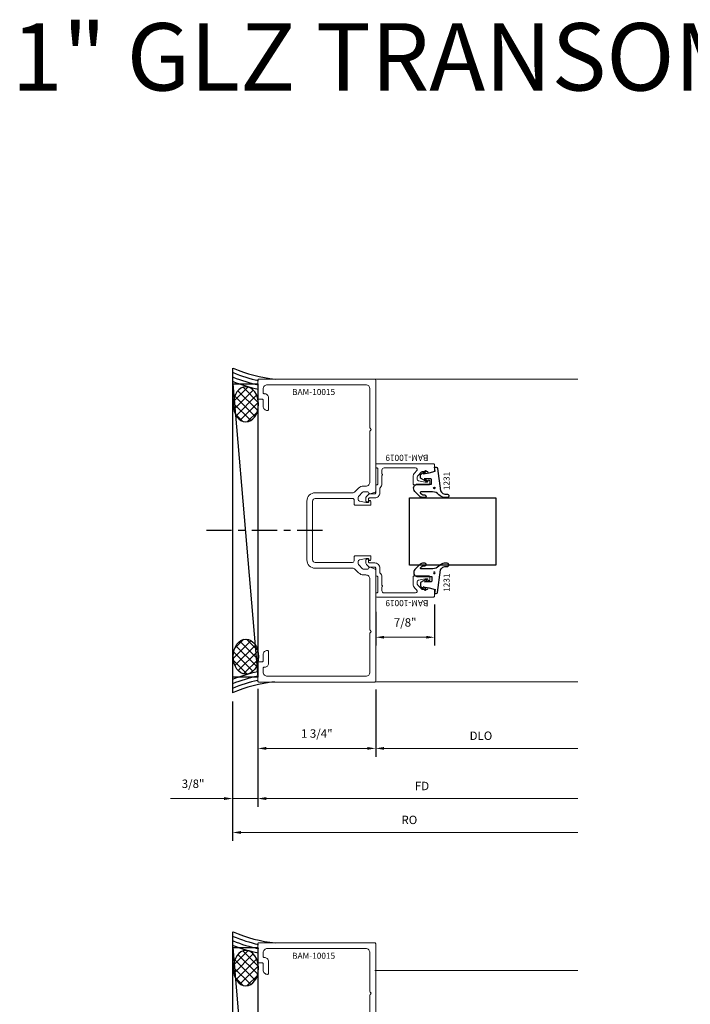
# Model space of a CAD drawing. Extents: x 221 to 942, y 112 to 268.
# Drawn here: x 480 to 490, y 206 to 220 of the extents above; entities that cross this region are included whole.
import ezdxf

# ---------------------------------------------------------------- set-up
doc = ezdxf.new("R2010")
doc.units = 0
doc.header["$LTSCALE"] = 0.5
doc.header["$MEASUREMENT"] = 0
doc.linetypes.add('CENTER2', pattern=[1.125, 0.75, -0.125, 0.125, -0.125])
doc.layers.get('0').update_dxf_attribs({"linetype": 'CONTINUOUS'})
doc.layers.get('DEFPOINTS').update_dxf_attribs({"linetype": 'CONTINUOUS'})
for name, color, linetype, lineweight in [('00-EXTRUDED VINYL', 250, 'CONTINUOUS', 25), ('AM_5', 92, 'CONTINUOUS', 15), ('Die#', 230, 'CONTINUOUS', 15), ('Extrusions', 170, 'CONTINUOUS', 20)]:
    doc.layers.add(name, color=color, linetype=linetype, lineweight=lineweight)
doc.layers.add('BOYD_0', color=7, linetype='CONTINUOUS')
doc.styles.add('PART ID', font='arial.ttf')
doc.styles.add('ROMANS', font='romans.shx', dxfattribs={"height": 0.125})
doc.dimstyles.new('REF.$0', dxfattribs={"dimtxt": 0.125, "dimasz": 0.125, "dimexe": 0.125, "dimexo": 0.125, "dimgap": 0.125, "dimtad": 1, "dimdec": 4, "dimzin": 3, "dimdsep": 46, "dimlunit": 4, "dimtxsty": 'ROMANS', "dimcen": 0.09, "dimclrd": 142, "dimclre": 142, "dimclrt": 142, "dimaunit": 1, "dimadec": 1, "dimazin": 0, "dimtfac": 1, "dimtdec": 4, "dimtmove": 0, "dimatfit": 3, "dimfxl": 0, "dimfrac": 2, "dimtolj": 1, "dimtzin": 0, "dimlwd": -1, "dimarcsym": 0})

# ---------------------------------------------------------------- blocks, each defined once
blk = doc.blocks.new('BAM-10015')
at = {"layer": 'Extrusions'}
blk.add_lwpolyline([(2.792, 1.611, 0.267887), (2.784, 1.598), (2.784, 1.021, -0.414214), (2.722, 0.959), (1.261, 0.959, -0.414214), (1.199, 1.021), (1.199, 1.078, -0.414214), (1.214, 1.093), (1.219, 1.093, 0.414214), (1.279, 1.153), (1.279, 1.328, 0.414214), (1.264, 1.343), (1.261, 1.343, 0.414214), (1.199, 1.281), (1.199, 1.188, -0.414214), (1.184, 1.173), (1.134, 1.173, 0.414214), (1.119, 1.158), (1.119, 0.889, 0.414214), (1.134, 0.874), (2.854, 0.874, 0.414214), (2.869, 0.889), (2.869, 2.538, 0.315797), (2.859, 2.552), (2.787, 2.578, 0.518044), (2.767, 2.564, -0.412418), (2.752, 2.549), (2.692, 2.549, -0.198912), (2.675, 2.557), (2.618, 2.613, -0.198912), (2.611, 2.631), (2.611, 2.663, -0.354119), (2.63, 2.688), (2.73, 2.709, -0.052408), (2.733, 2.709), (2.752, 2.709, -0.414214), (2.767, 2.694, 0.720759), (2.794, 2.685, 0.162278), (2.799, 2.7), (2.799, 2.734, 0.414214), (2.784, 2.749), (2.564, 2.749, 0.414214), (2.549, 2.734), (2.549, 2.674, -0.414111), (2.524, 2.649), (1.972, 2.649, -0.414214), (1.932, 2.689), (1.932, 3.114, -1), (1.932, 3.134), (1.932, 3.56, -0.414214), (1.972, 3.6), (2.524, 3.6, -0.414316), (2.549, 3.575), (2.549, 3.514, 0.414214), (2.564, 3.499), (2.784, 3.499, 0.414214), (2.799, 3.514), (2.799, 3.548, 0.162278), (2.794, 3.563, 0.720759), (2.767, 3.554, -0.414214), (2.752, 3.539), (2.733, 3.539, -0.052408), (2.73, 3.54), (2.63, 3.561, -0.354119), (2.611, 3.585), (2.611, 3.618, -0.198912), (2.618, 3.635), (2.675, 3.692, -0.198912), (2.692, 3.699), (2.752, 3.699, -0.413909), (2.767, 3.684, 0.519661), (2.787, 3.67), (2.859, 3.696, 0.315797), (2.869, 3.711), (2.869, 5.359, 0.414214), (2.854, 5.374), (1.134, 5.374, 0.414214), (1.119, 5.359), (1.119, 5.091, 0.414214), (1.134, 5.076), (1.184, 5.076, -0.414214), (1.199, 5.061), (1.199, 4.968, 0.414214), (1.261, 4.906), (1.264, 4.906, 0.414214), (1.279, 4.921), (1.279, 5.096, 0.433848), (1.215, 5.156, -0.437397), (1.199, 5.171), (1.199, 5.227, -0.414214), (1.261, 5.289), (2.722, 5.289, -0.414214), (2.784, 5.227), (2.784, 4.65, 0.267949), (2.792, 4.637, -0.57735), (2.792, 4.611, 0.267949), (2.784, 4.598), (2.784, 3.846, -0.414214), (2.722, 3.784), (2.692, 3.784, 0.198912), (2.615, 3.752), (2.565, 3.703, -0.198912), (2.521, 3.685), (1.972, 3.685, 0.414214), (1.847, 3.56), (1.847, 2.689, 0.414214), (1.972, 2.564), (2.521, 2.564, -0.198912), (2.565, 2.546), (2.615, 2.497, 0.198912), (2.692, 2.464), (2.722, 2.464, -0.414229), (2.784, 2.402), (2.784, 1.65, 0.267984), (2.792, 1.637, -0.577298)], format="xyb", close=True, dxfattribs=at)
at = {"layer": 'Die#', "style": 'PART ID', "flags": 8}
blk.add_attdef('BAM-10015', (1.628, 5.137), '', height=0.09, dxfattribs=at)
blk = doc.blocks.new('*D580')
at = {"layer": 'AM_5', "color": 142, "linetype": 'ByBlock', "lineweight": -2, "transparency": 16777216}
blk.add_line((483.103, 210.225), (483.103, 208.469), dxfattribs=at)
at = {"layer": 'AM_5', "color": 142, "linetype": 'ByBlock', "transparency": 16777216}
blk.add_line((483.228, 208.594), (487.853, 208.594), dxfattribs=at)
at = {"layer": 'AM_5', "color": 142, "transparency": 16777216}
blk.add_solid([(483.228, 208.615), (483.228, 208.573), (483.103, 208.594)], dxfattribs=at)
at = {"layer": 'DEFPOINTS', "color": 0, "transparency": 16777216}
for p in [(483.103, 210.35), (487.853, 210.326), (487.853, 208.594)]:
    blk.add_point(p, dxfattribs=at)
at = {"layer": 'AM_5', "color": 142, "transparency": 16777216, "insert": (485.541, 208.781), "char_height": 0.125, "attachment_point": 5, "style": 'ROMANS'}
blk.add_mtext('\\A1;FD', dxfattribs=at)
blk = doc.blocks.new('_None')
blk = doc.blocks.new('*D581')
at = {"layer": 'AM_5', "color": 142, "linetype": 'ByBlock', "lineweight": -2, "transparency": 16777216}
for p, q in [((483.103, 210.225), (483.103, 208.469)), ((482.728, 210.038), (482.728, 208.469))]:
    blk.add_line(p, q, dxfattribs=at)
at = {"layer": 'AM_5', "color": 142, "linetype": 'ByBlock', "transparency": 16777216}
for p, q in [((482.603, 208.594), (481.805, 208.594)), ((483.103, 208.594), (482.728, 208.594)), ((483.228, 208.594), (483.353, 208.594))]:
    blk.add_line(p, q, dxfattribs=at)
at = {"layer": 'AM_5', "color": 142, "transparency": 16777216}
for points in [[(482.603, 208.615), (482.603, 208.573), (482.728, 208.594)], [(483.228, 208.615), (483.228, 208.573), (483.103, 208.594)]]:
    blk.add_solid(points, dxfattribs=at)
at = {"layer": 'DEFPOINTS', "color": 0, "transparency": 16777216}
for p in [(483.103, 210.35), (482.728, 210.163), (482.728, 208.594)]:
    blk.add_point(p, dxfattribs=at)
at = {"layer": 'AM_5', "color": 142, "transparency": 16777216, "insert": (482.142, 208.814), "char_height": 0.125, "attachment_point": 5, "style": 'ROMANS'}
blk.add_mtext('\\A1;3/8"', dxfattribs=at)
blk = doc.blocks.new('*D582')
at = {"layer": 'AM_5', "color": 142, "linetype": 'ByBlock', "lineweight": -2, "transparency": 16777216}
for p, q in [((483.103, 210.225), (483.103, 209.214)), ((484.853, 210.216), (484.853, 209.214))]:
    blk.add_line(p, q, dxfattribs=at)
at = {"layer": 'AM_5', "color": 142, "linetype": 'ByBlock', "transparency": 16777216}
blk.add_line((483.228, 209.339), (484.728, 209.339), dxfattribs=at)
at = {"layer": 'AM_5', "color": 142, "transparency": 16777216}
for points in [[(483.228, 209.36), (483.228, 209.318), (483.103, 209.339)], [(484.728, 209.36), (484.728, 209.318), (484.853, 209.339)]]:
    blk.add_solid(points, dxfattribs=at)
at = {"layer": 'DEFPOINTS', "color": 0, "transparency": 16777216}
for p in [(483.103, 210.35), (484.853, 210.341), (484.853, 209.339)]:
    blk.add_point(p, dxfattribs=at)
at = {"layer": 'AM_5', "color": 142, "transparency": 16777216, "insert": (483.978, 209.56), "char_height": 0.125, "attachment_point": 5, "style": 'ROMANS'}
blk.add_mtext('\\A1;1 3/4"', dxfattribs=at)
blk = doc.blocks.new('*D583')
at = {"layer": 'AM_5', "color": 142, "linetype": 'ByBlock', "lineweight": -2, "transparency": 16777216}
blk.add_line((484.853, 210.216), (484.853, 209.214), dxfattribs=at)
at = {"layer": 'AM_5', "color": 142, "linetype": 'ByBlock', "transparency": 16777216}
blk.add_line((484.978, 209.339), (487.853, 209.339), dxfattribs=at)
at = {"layer": 'AM_5', "color": 142, "transparency": 16777216}
blk.add_solid([(484.978, 209.36), (484.978, 209.318), (484.853, 209.339)], dxfattribs=at)
at = {"layer": 'DEFPOINTS', "color": 0, "transparency": 16777216}
for p in [(484.853, 210.341), (487.853, 210.326), (487.853, 209.339)]:
    blk.add_point(p, dxfattribs=at)
at = {"layer": 'AM_5', "color": 142, "transparency": 16777216, "insert": (486.416, 209.527), "char_height": 0.125, "attachment_point": 5, "style": 'ROMANS'}
blk.add_mtext('\\A1;DLO', dxfattribs=at)
blk = doc.blocks.new('*D584')
at = {"layer": 'AM_5', "color": 142, "linetype": 'ByBlock', "lineweight": -2, "transparency": 16777216}
blk.add_line((482.728, 210.038), (482.728, 207.965), dxfattribs=at)
at = {"layer": 'AM_5', "color": 142, "linetype": 'ByBlock', "transparency": 16777216}
blk.add_line((482.853, 208.09), (487.853, 208.09), dxfattribs=at)
at = {"layer": 'AM_5', "color": 142, "transparency": 16777216}
blk.add_solid([(482.853, 208.111), (482.853, 208.069), (482.728, 208.09)], dxfattribs=at)
at = {"layer": 'DEFPOINTS', "color": 0, "transparency": 16777216}
for p in [(487.853, 210.326), (482.728, 210.163), (487.853, 208.09)]:
    blk.add_point(p, dxfattribs=at)
at = {"layer": 'AM_5', "color": 142, "transparency": 16777216, "insert": (485.353, 208.277), "char_height": 0.125, "attachment_point": 5, "style": 'ROMANS'}
blk.add_mtext('\\A1;RO', dxfattribs=at)
blk = doc.blocks.new('BAM-10019')
at = {"layer": 'Extrusions'}
blk.add_lwpolyline([(1.399, 1.115), (1.523, 1.115, -1), (1.543, 1.115), (1.603, 1.115, 0.414214), (1.634, 1.146), (1.634, 1.612, 0.668179), (1.591, 1.63), (1.563, 1.602, -0.198912), (1.502, 1.577), (1.398, 1.577, -0.414214), (1.383, 1.592), (1.383, 1.812, -0.414214), (1.398, 1.827), (1.438, 1.827, -0.414214), (1.453, 1.812), (1.453, 1.81, -0.414214), (1.438, 1.795, 0.414214), (1.423, 1.78), (1.423, 1.761, 0.052408), (1.424, 1.758), (1.445, 1.658, 0.354119), (1.469, 1.639), (1.502, 1.639, 0.198912), (1.519, 1.646), (1.576, 1.703, 0.198912), (1.583, 1.72), (1.583, 1.786, 0.414214), (1.574, 1.795), (1.573, 1.795, -0.500293), (1.559, 1.814), (1.58, 1.886, -0.333073), (1.595, 1.897), (1.681, 1.897, -0.414214), (1.696, 1.882), (1.696, 1.037, -0.414214), (1.681, 1.022), (1.649, 1.022, -0.414214), (1.634, 1.037), (1.634, 1.038, 0.414214), (1.619, 1.053), (1.399, 1.053, 0.414214), (1.384, 1.038), (1.384, 1.037, -0.414214), (1.369, 1.022), (1.266, 1.022, 0.414214), (1.251, 1.007), (1.251, 0.929, -0.220881), (1.246, 0.918), (1.21, 0.887, -0.177127), (1.174, 0.874), (1.149, 0.874, -0.267949), (1.136, 0.882), (1.13, 0.892, -0.57735), (1.143, 0.914), (1.174, 0.914, 0.414214), (1.189, 0.929), (1.189, 1.007, -0.414214), (1.266, 1.084), (1.33, 1.084, 0.21469), (1.341, 1.089, -0.21469)], format="xyb", close=True, dxfattribs=at)
at = {"layer": 'Die#', "style": 'PART ID', "flags": 8}
blk.add_attdef('BAM-10019', (1.83, 1.137), '', height=0.09, rotation=90, dxfattribs=at)
blk = doc.blocks.new('A$C5F6123FD')
at = {"layer": '00-EXTRUDED VINYL', "linetype": 'Continuous'}
for points in [[(0.367, -0.029), (0.367, -0.203, 0.670693), (0.384, -0.21), (0.403, -0.191, 0.154548), (0.411, -0.158), (0.411, -0.146, -1), (0.451, -0.146), (0.451, -0.171, -0.133205), (0.438, -0.213), (0.359, -0.293, -0.670693), (0.251, -0.248), (0.251, -0.044), (0.185, -0.044, 0.414214), (0.175, -0.054), (0.175, -0.152), (0.192, -0.123, -1), (0.21, -0.132), (0.165, -0.211), (0.108, -0.211), (0.052, -0.142, -1), (0.068, -0.129), (0.1, -0.169), (0.085, -0.082), (0.061, 0.01), (0, 0), (0, 0.01), (0, 0.022, -0.376541), (0.017, 0.042), (0.351, 0.086), (0.372, 0.1, 0.185697), (0.401, 0.151), (0.401, 0.188, -0.125917), (0.405, 0.2, -0.77633), (0.451, 0.188), (0.451, 0.167), (0.451, 0.143, -0.163956), (0.408, 0.063, 0.211684)], [(0.319, -0.004, -1), (0.296, -0.004, -1)]]:
    blk.add_lwpolyline(points, format="xyb", close=True, dxfattribs=at)
blk = doc.blocks.new('A$C6D2C4AF0')
at = {"layer": '00-EXTRUDED VINYL', "linetype": 'Continuous'}
for points in [[(1.203, -0.026), (1.203, -0.199, -0.670693), (1.185, -0.206), (1.167, -0.187, -0.154548), (1.158, -0.155), (1.158, -0.142, 1), (1.118, -0.143), (1.118, -0.167, 0.133205), (1.132, -0.209), (1.211, -0.289, 0.670693), (1.319, -0.245), (1.319, -0.041), (1.385, -0.041, -0.414214), (1.395, -0.051), (1.395, -0.149), (1.377, -0.119, 1), (1.36, -0.129), (1.405, -0.208), (1.462, -0.208), (1.517, -0.138, 1), (1.502, -0.125), (1.47, -0.166), (1.485, -0.079), (1.509, 0.013), (1.57, 0.004), (1.57, 0.013), (1.57, 0.026, 0.376541), (1.552, 0.046), (1.219, 0.089), (1.198, 0.104, -0.185697), (1.168, 0.154), (1.168, 0.191, 0.125917), (1.165, 0.203, 0.77633), (1.118, 0.191), (1.118, 0.171), (1.118, 0.146, 0.163956), (1.161, 0.067, -0.211684)], [(1.25, 0, 1), (1.274, 0, 1)]]:
    blk.add_lwpolyline(points, format="xyb", close=True, dxfattribs=at)
blk = doc.blocks.new('A$C33074FCC')
at = {"layer": 'BOYD_0', "color": 0, "ltscale": 0.5}
for name, p in [('A$C5F6123FD', (0, 0)), ('A$C6D2C4AF0', (0.307, -0.004))]:
    blk.add_blockref(name, p, dxfattribs=at)
blk = doc.blocks.new('120-1231')
at = {"layer": 'BOYD_0', "color": 0, "ltscale": 0.5}
blk.add_blockref('A$C33074FCC', (0, 0), dxfattribs=at)
at = {"layer": 'Die#', "style": 'PART ID', "flags": 8}
for p in [(0.025, 0.133), (1.535, 0.133)]:
    blk.add_attdef('1231', p, '', height=0.09, dxfattribs=at)
blk = doc.blocks.new('*D1170')
at = {"layer": 'AM_5', "color": 142, "linetype": 'ByBlock', "lineweight": -2, "transparency": 16777216}
for p, q in [((485.728, 211.477), (485.728, 210.865)), ((484.853, 211.365), (484.853, 210.865))]:
    blk.add_line(p, q, dxfattribs=at)
at = {"layer": 'AM_5', "color": 142, "linetype": 'ByBlock', "transparency": 16777216}
blk.add_line((484.978, 210.99), (485.603, 210.99), dxfattribs=at)
at = {"layer": 'AM_5', "color": 142, "transparency": 16777216}
for points in [[(484.978, 211.01), (484.978, 210.969), (484.853, 210.99)], [(485.603, 211.01), (485.603, 210.969), (485.728, 210.99)]]:
    blk.add_solid(points, dxfattribs=at)
at = {"layer": 'DEFPOINTS', "color": 0, "transparency": 16777216}
for p in [(484.853, 211.49), (485.728, 211.602), (485.728, 210.99)]:
    blk.add_point(p, dxfattribs=at)
at = {"layer": 'AM_5', "color": 142, "transparency": 16777216, "insert": (485.291, 211.21), "char_height": 0.125, "attachment_point": 5, "style": 'ROMANS'}
blk.add_mtext('\\A1;7/8"', dxfattribs=at)

msp = doc.modelspace()

# ---------------------------------------------------------------- hatches: boundary and pattern name
h = msp.add_hatch()
h.set_pattern_fill('_U', color=6, scale=0.09, angle=45, style=0, double=1, pattern_type=0)
h.set_pattern_definition([(45, (355.12814, 167.066995), (-0.06363961, 0.06363961), []), (135, (355.12814, 167.066995), (-0.06363961, -0.06363961), [])])
edge = h.paths.add_edge_path()
edge.add_ellipse((482.92537, 214.448671), major_axis=(0, 0.260898), ratio=0.718671416, start_angle=-97.0554409, end_angle=168.5408441, ccw=False)
edge.add_ellipse((482.92537, 214.448671), major_axis=(0, 0.260898), ratio=0.718671416, start_angle=168.5408441, end_angle=262.9445591, ccw=False)
h = msp.add_hatch()
h.set_pattern_fill('_U', color=6, scale=0.09, angle=45, style=0, double=1, pattern_type=0)
h.set_pattern_definition([(45, (355.12814, 167.32289), (-0.06363961, 0.06363961), []), (135, (355.12814, 167.32289), (-0.06363961, -0.06363961), [])])
edge = h.paths.add_edge_path()
edge.add_ellipse((482.92537, 210.70241), major_axis=(0, -0.260898), ratio=0.718671416, start_angle=191.4591559, end_angle=457.0554409)
edge.add_ellipse((482.92537, 210.70241), major_axis=(0, -0.260898), ratio=0.718671416, start_angle=97.0554409, end_angle=191.4591559)
h = msp.add_hatch()
h.set_pattern_fill('_U', color=6, scale=0.09, angle=45, style=0, double=1, pattern_type=0)
h.set_pattern_definition([(45, (355.12814, 158.69275), (-0.06363961, 0.06363961), []), (135, (355.12814, 158.69275), (-0.06363961, -0.06363961), [])])
edge = h.paths.add_edge_path()
edge.add_ellipse((482.925384, 206.074426), major_axis=(0, 0.260898), ratio=0.718671416, start_angle=-97.0554409, end_angle=168.5408441, ccw=False)
edge.add_ellipse((482.925384, 206.074426), major_axis=(0, 0.260898), ratio=0.718671416, start_angle=168.5408441, end_angle=262.9445591, ccw=False)

# ---------------------------------------------------------------- linework, layer by layer
at = {"color": 6}
for p, q in [((482.727877, 214.98837), (482.727877, 210.162708)), ((482.7317, 214.755538), (483.102877, 210.395538)), ((482.727892, 206.614126), (482.727892, 201.788463)), ((482.731714, 206.381293), (483.102892, 202.021293))]:
    msp.add_line(p, q, dxfattribs=at)
at = {"color": 6, "linetype": 'CENTER2'}
msp.add_line((484.063365, 212.575543), (482.302389, 212.575543), dxfattribs=at)
at = {"color": 6}
for points in [[(483.102805, 210.396383), (482.731628, 210.396383), (482.731628, 214.756383), (483.102805, 214.756383)], [(483.10282, 202.022138), (482.731642, 202.022138), (482.731642, 206.382138), (483.10282, 206.382138)]]:
    msp.add_lwpolyline(points, close=True, dxfattribs=at)
at = {"color": 4}
msp.add_lwpolyline([(485.353277, 212.062565), (485.353277, 213.062565), (486.638913, 213.062565), (486.638913, 212.062565)], close=True, dxfattribs=at)
at = {"color": 6}
for centre, radius, start, end in [((483.552577, 216.833932), 2.017382, 246.1815459, 264.5899867), ((483.552577, 216.833932), 2.079382, 246.9335241, 257.7922589), ((483.552577, 216.833932), 2.141382, 247.6381306, 258.1509198), ((483.552577, 216.833932), 2.203382, 248.2998279, 258.4889645), ((483.542577, 208.317147), 2.203382, 101.5110355, 111.7001721), ((483.542577, 208.317147), 2.141382, 101.8490802, 112.3618694), ((483.542577, 208.317147), 2.079382, 102.2077411, 113.0664759), ((483.542577, 208.317147), 2.017382, 95.4100133, 113.8184541), ((483.552591, 208.459687), 2.017382, 246.1815459, 264.5899867), ((483.552591, 208.459687), 2.079382, 246.9335241, 257.7922589), ((483.552591, 208.459687), 2.141382, 247.6381306, 258.1509198), ((483.552591, 208.459687), 2.203382, 248.2998279, 258.4889645)]:
    msp.add_arc(centre, radius, start, end, dxfattribs=at)
at = {"color": 6, "extrusion": (0, 0, -1)}
for centre in [(482.92537, 214.448671), (482.925384, 206.074426)]:
    msp.add_ellipse(centre, major_axis=(0, -0.260898), ratio=0.718671416, dxfattribs=at)
at = {"color": 6}
msp.add_ellipse((482.92537, 210.70241), major_axis=(0, 0.260898), ratio=0.718671416, dxfattribs=at)
at = {"layer": 'Extrusions', "linetype": 'Continuous'}
for p, q in [((484.838277, 214.825543), (487.853277, 214.825543)), ((484.838277, 210.325543), (487.853277, 210.325543)), ((484.838292, 206.041956), (487.853292, 206.041956))]:
    msp.add_line(p, q, dxfattribs=at)

# ---------------------------------------------------------------- block references
ref = msp.add_blockref('BAM-10015', (481.983928, 209.451214))
ref.add_attrib('BAM-10015', 'BAM-10015', (483.612422, 214.588019), dxfattribs={"layer": 'Die#', "height": 0.09, "style": 'PART ID'})
ref = msp.add_blockref('BAM-10019', (483.831025, 211.870121), dxfattribs=dict(xscale=-1, rotation=270))
ref.add_attrib('BAM-10019', 'BAM-10019', (485.635596, 213.700118), dxfattribs={"layer": 'Die#', "height": 0.09, "rotation": 180, "style": 'PART ID'})
ref = msp.add_blockref('120-1231', (485.728277, 211.639037), dxfattribs=dict(xscale=-1, rotation=270))
ref.add_attrib('1231', '1231', (485.950191, 211.663798), dxfattribs={"layer": 'Die#', "height": 0.09, "rotation": 90, "style": 'PART ID'})
ref.add_attrib('1231', '1231', (485.950191, 213.17441), dxfattribs={"layer": 'Die#', "height": 0.09, "rotation": 90, "style": 'PART ID'})
ref = msp.add_blockref('BAM-10019', (483.831025, 213.282756), dxfattribs=dict(rotation=270))
ref.add_attrib('BAM-10019', 'BAM-10019', (485.635596, 211.541592), dxfattribs={"layer": 'Die#', "height": 0.09, "rotation": 180, "style": 'PART ID'})
ref = msp.add_blockref('BAM-10015', (481.983943, 201.076969))
ref.add_attrib('BAM-10015', 'BAM-10015', (483.612436, 206.213774), dxfattribs={"layer": 'Die#', "height": 0.09, "style": 'PART ID'})

# ---------------------------------------------------------------- texts
at = {"linetype": 'Continuous', "insert": (479.447121, 220.110867), "char_height": 1, "attachment_point": 1}
msp.add_mtext_dynamic_manual_height_columns('1" GLZ TRANSOM FRAME ', width=17.62002145, gutter_width=1, heights=[0], dxfattribs=at)

# ---------------------------------------------------------------- dimensions: what is measured, and where the dimension line sits
at = {"layer": 'AM_5'}
for base, p1, p2, override, picture, middle in [((485.728277, 210.989524), (484.853277, 211.489524), (485.728277, 211.601971), {"dimarcsym": 1}, '*D1170', (485.290777, 211.209762)), ((482.727877, 208.593873), (483.102877, 210.349509), (482.727877, 210.162708), {"dimpost": '', "dimarcsym": 1}, '*D581', (482.141568, 208.814112)), ((484.853277, 209.339269), (483.102877, 210.349509), (484.853277, 210.340543), {"dimpost": '', "dimarcsym": 1}, '*D582', (483.978077, 209.559507))]:
    dim = msp.add_linear_dim(base=base, p1=p1, p2=p2, dimstyle='REF.$0', override=override, dxfattribs=at)
    dim.commit()
    dim.dimension.update_dxf_attribs({"geometry": picture, "text_midpoint": middle})
dim = msp.add_linear_dim(base=(487.853277, 208.08982), p1=(482.727877, 210.162708), p2=(487.853277, 210.325543), angle=180, text='RO', dimstyle='REF.$0', override={"dimblk2": 'None', "dimsah": 1, "dimse2": 1, "dimarcsym": 1}, dxfattribs=at)
dim.commit()
dim.dimension.update_dxf_attribs({"geometry": '*D584', "text_midpoint": (485.353077, 208.27732)})
for base, p1, text, override, picture, middle in [((487.853277, 208.593873), (483.102877, 210.349509), 'FD', {"dimblk2": 'None', "dimsah": 1, "dimse2": 1, "dimarcsym": 1}, '*D580', (485.540577, 208.781373)), ((487.853277, 209.339269), (484.853277, 210.340543), 'DLO', {"dimpost": '', "dimblk2": 'None', "dimsah": 1, "dimse2": 1, "dimsd2": 0, "dimarcsym": 1}, '*D583', (486.415777, 209.526769))]:
    dim = msp.add_linear_dim(base=base, p1=p1, p2=(487.853277, 210.325543), text=text, dimstyle='REF.$0', override=override, dxfattribs=at)
    dim.commit()
    dim.dimension.update_dxf_attribs({"geometry": picture, "text_midpoint": middle})

doc.saveas('drawing.dxf')
